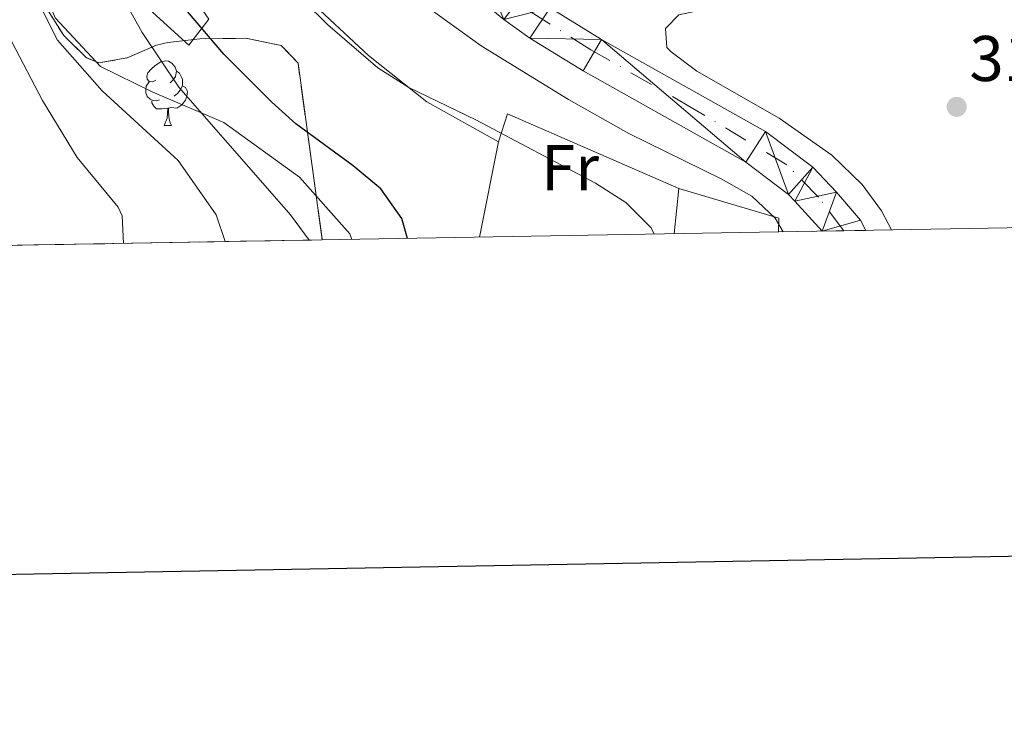
# Model space of a CAD drawing. Extents: x 616101 to 620607, y 775503 to 778550.
# Drawn here: x 617276 to 617428, y 775842 to 775951 of the extents above; entities that cross this region are included whole.
import ezdxf
from ezdxf.enums import TextEntityAlignment as Align

# ---------------------------------------------------------------- set-up
doc = ezdxf.new("R2010")
doc.units = 0
doc.header["$MEASUREMENT"] = 0
doc.linetypes.add('DGN Style 3', pattern=[6.418258, 4.58447, -1.833788])
doc.linetypes.add('DGN Style 4', pattern=[7.33973647, 3.667576, -1.833788, 0.00458447, -1.833788])
for name, color, linetype in [('Nivel 20', 7, 'Continuous'), ('Nivel 21', 7, 'Continuous'), ('Nivel 23', 7, 'Continuous'), ('Nivel 35', 7, 'Continuous'), ('Nivel 36', 7, 'Continuous'), ('Nivel 37', 7, 'Continuous'), ('Nivel 4', 7, 'Continuous'), ('Nivel 41', 7, 'Continuous'), ('Nivel 49', 7, 'Continuous'), ('Nivel 5', 7, 'Continuous'), ('Nivel 54', 7, 'Continuous'), ('Nivel 57', 7, 'Continuous'), ('Nivel 61', 7, 'Continuous'), ('Nivel 63', 7, 'Continuous'), ('Nivel 7', 7, 'Continuous')]:
    doc.layers.add(name, color=color, linetype=linetype)
doc.styles.add('Style-arial', font='arial.shx', dxfattribs={"bigfont": 'arialbig.shx'})
doc.styles.add('Style-arialn', font='arialn.shx', dxfattribs={"bigfont": 'arialnbig.shx'})
doc.linetypes.add('5zonar', pattern='A,-5,[1,dgnlstyle.shx,S=0.08,R=0,X=0,Y=0],-5', length=10)

# ---------------------------------------------------------------- blocks, each defined once
blk = doc.blocks.new('5PATER')
at = {"layer": 'Nivel 7', "linetype": 'Continuous', "lineweight": 0}
h = blk.add_hatch(color=19, dxfattribs=at)
edge = h.paths.add_edge_path()
edge.add_arc((1.001171767711639e-08, 1.001171767711639e-08), 1.559999997486652, 315.0000000018422, 675.0000000018422)

msp = doc.modelspace()

# ---------------------------------------------------------------- linework, layer by layer
at = {"layer": 'Nivel 20', "color": 19, "linetype": 'Continuous', "lineweight": 0, "ltscale": 0.5, "extrusion": (-0.04261558868901924, -0.08909001906225095, 0.9951114912934008), "elevation": -95131.70104275431}
msp.add_lwpolyline([(222087.4647165827, 961675.1985852309), (222086.8240151383, 961679.7653091834), (222115.8381918845, 961680.7880123302)], dxfattribs=at)
at = {"layer": 'Nivel 20', "color": 19, "linetype": 'Continuous', "lineweight": 0, "ltscale": 0.5, "extrusion": (-0.04178439760022573, -0.2088371178638229, 0.9770573792359986), "elevation": -187539.8891687626}
msp.add_lwpolyline([(453119.4987063899, 861802.5179131292), (453119.4987063899, 861787.1077432404)], dxfattribs=at)
at = {"layer": 'Nivel 20', "color": 19, "linetype": 'Continuous', "lineweight": 0, "ltscale": 0.5, "extrusion": (-0.002897557083989122, -0.02749346451005646, 0.9996177837414556), "elevation": -22814.96561535743}
msp.add_lwpolyline([(532652.4898054407, 836047.9810387813), (532652.4898054407, 836040.9275084594)], dxfattribs=at)
at = {"layer": 'Nivel 20', "color": 19, "linetype": 'Continuous', "lineweight": 0, "ltscale": 0.5, "extrusion": (-0.0847996431898551, 0.04065748566098114, 0.9955681741471051), "elevation": -20500.29012939543}
msp.add_lwpolyline([(-966574.8542099621, 220291.2020844455), (-966577.4227473778, 220307.2054701353), (-966575.4660376841, 220308.1199493178)], dxfattribs=at)
at = {"layer": 'Nivel 20', "color": 19, "linetype": 'Continuous', "lineweight": 0, "ltscale": 0.5}
for points in [[(617310.9709999999, 776161.5449999999, 297.691), (617305.2919999999, 776152.0420000001, 298.946), (617296.6810000001, 776139.905, 299.85), (617288.5260000001, 776126.5090000001, 300.653), (617282.976, 776114.5719999999, 300.954), (617279.3670000001, 776100.966, 301.807), (617278.51, 776094.6229999999, 302.46), (617278.79, 776091.7180000001, 302.661), (617277.827, 776083.023, 303.163), (617278.138, 776069.2139999999, 303.966), (617280.0290000001, 776056.408, 303.464), (617283.0220000001, 776043.902, 303.113), (617288.351, 776029.879, 302.862), (617295.2220000001, 776013.642, 303.012), (617291.788, 776008.348, 302.41), (617295.6470000001, 775996.068, 302.109), (617298.557, 775983.1710000001, 301.858), (617304.3570000001, 775969.2209999999, 301.908), (617312.091, 775952.9739999999, 302.259), (617319.879, 775955.0020000001, 305.07), (617329.6570000001, 775945.869, 306.074), (617338.672, 775938.7050000001, 306.425), (617349.8160000001, 775932.459, 306.225)], [(617327.0560000001, 775917.351, 299.411), (617326.7490000001, 775918.2150000001, 299.398), (617318.9280000001, 775927.0109999999, 299.197), (617307.182, 775935.4610000001, 297.842), (617296.1000000001, 775940.217, 295.232), (617288.0660000001, 775944.1529999999, 293.475), (617281.0160000001, 775951.686, 292.471), (617277.05, 775961.4569999999, 292.371), (617277.1329999999, 775968.672, 293.124), (617286.807, 775970.9140000001, 295.583), (617290.226, 775961.3840000001, 296.236), (617296.163, 775952.53, 297.189), (617301.7520000001, 775947.446, 298.093), (617304.858, 775951.4890000001, 301.255), (617297.53, 775962.162, 301.004), (617291.6669999999, 775977.446, 300.753), (617285.5970000001, 775995.1640000001, 300.753), (617277.308, 776017.771, 300.753), (617263.9439999999, 776055.888, 299.448)]]:
    msp.add_polyline3d(points, dxfattribs=at)
at = {"layer": 'Nivel 21', "color": 19, "linetype": 'Continuous', "lineweight": 13}
for points in [[(617357.818, 775953.277, 311.209), (617365.8, 775948.351, 311.492), (617391.2609999999, 775934.0689999999, 311.864), (617398.601, 775928.5449999999, 312.081), (617402.274, 775924.6699999999, 312.09), (617405.9880000001, 775920.3130000001, 312.24), (617406.7919999999, 775918.7380000001, 312.315)], [(617350.618, 775951.4450000001, 310.955), (617354.696, 775948.558, 311.209), (617362.9299999999, 775943.476, 311.492), (617388.1640000001, 775929.3219999999, 311.864), (617394.8230000001, 775924.311, 312.081), (617395.787, 775923.2930000001, 312.084), (617400.0109999999, 775918.6200000001, 312.172)]]:
    msp.add_polyline3d(points, dxfattribs=at)
at = {"layer": 'Nivel 23', "color": 19, "linetype": 'DGN Style 4', "lineweight": 0}
msp.add_polyline3d([(617403.402, 775918.679, 312.244), (617399.452, 775923.908, 312.09), (617394.5549999999, 775928.922, 312.003), (617379.979, 775937.6680000001, 311.717), (617364.1200000001, 775946.763, 311.473), (617350.01, 775955.6259999999, 310.833), (617341.497, 775962.855, 310.45), (617331.935, 775972.8840000001, 310.047), (617320.1000000001, 775988.7, 309.039), (617307.273, 776007.013, 307.676), (617297.2450000001, 776024.51, 306.813), (617291.065, 776038.274, 305.841), (617286.3999999999, 776051.338, 305.051), (617284.325, 776064.4439999999, 304.443), (617283.8589999999, 776078.324, 303.698), (617284.908, 776089.9890000001, 302.746), (617287.007, 776102.1200000001, 301.987), (617290.7390000001, 776114.3670000001, 301.197), (617295.753, 776126.148, 300.415), (617302.166, 776137.462, 299.664), (617311.939, 776150.574, 298.312), (617318.8189999999, 776161.7720000001, 297.471)], dxfattribs=at)
at = {"layer": 'Nivel 35', "color": 92, "linetype": '5zonar', "lineweight": 0, "ltscale": 0.5}
msp.add_polyline3d([(617273.744, 776040.878, 303.111), (617276.274, 776032.3970000001, 303.365), (617278.692, 776022.692, 303.418), (617287.0689999999, 775989.1329999999, 302.762), (617285.534, 775984.8940000001, 302.597), (617281.3929999999, 775981.1300000001, 302.367), (617279.098, 775978.087, 302.16), (617277.348, 775973.4510000001, 301.137), (617276.189, 775968.7479999999, 299.593), (617275.9820000001, 775966.358, 299.048), (617276.415, 775961.564, 298.477), (617277.912, 775956.712, 298.343), (617279.442, 775953.611, 298.546), (617282.3489999999, 775948.97, 299.277), (617285.8219999999, 775945.544, 300.351), (617287.811, 775944.73, 300.955), (617292.182, 775945.49, 302.724), (617296.7609999999, 775947.49, 304.505), (617298.514, 775947.9010000001, 304.871), (617303.4680000001, 775948.45, 305.312), (617310.601, 775948.5449999999, 305.373), (617316.0860000001, 775947.433, 305.269), (617318.7139999999, 775944.6869999999, 305.172), (617322.4709999999, 775917.271, 304.438)], dxfattribs=at)
at = {"layer": 'Nivel 36', "color": 92, "linetype": 'Continuous', "lineweight": 0, "flags": 128}
for points in [[(617296.6470000001, 775942.061), (617296.1170000001, 775941.7960000001), (617295.587, 775941.851), (617295.3219999999, 775942.2209999999), (617295.267, 775942.646), (617295.4269999999, 775943.166), (617295.9070000001, 775943.7609999999), (617296.5419999999, 775944.291), (617297.442, 775944.8759999999), (617298.1869999999, 775945.0360000001), (617298.612, 775944.9809999999), (617299.142, 775944.666), (617299.672, 775944.081), (617299.8319999999, 775943.4410000001), (617299.7220000001, 775942.591), (617299.297, 775942.061), (617298.8770000001, 775941.6359999999)], [(617299.8319999999, 775943.4410000001), (617300.307, 775943.1259999999), (617300.622, 775942.486), (617300.7820000001, 775942.166), (617300.7820000001, 775941.5860000001), (617300.7820000001, 775941.1610000001), (617300.412, 775940.4709999999), (617299.9920000001, 775939.9909999999), (617299.5120000001, 775939.571)], [(617297.2320000001, 775938.9809999999), (617296.807, 775938.821), (617296.2220000001, 775938.881), (617295.747, 775939.091), (617295.3219999999, 775939.5160000001), (617295.1070000001, 775940.101), (617295.1070000001, 775940.521), (617295.162, 775941.1059999999), (617295.587, 775941.7960000001)], [(617300.7820000001, 775941.1610000001), (617301.237, 775940.9110000001), (617301.5819999999, 775940.2960000001), (617301.4720000001, 775939.571), (617301.2620000001, 775938.9310000001), (617300.6769999999, 775938.1910000001), (617299.882, 775937.7110000001), (617299.0320000001, 775937.8160000001), (617298.602, 775937.686)], [(617298.4920000001, 775937.686), (617297.602, 775937.601), (617296.757, 775937.601), (617296.3319999999, 775938.031), (617296.0120000001, 775938.506), (617296.0120000001, 775938.821)], [(617297.9469999999, 775935.0009999999), (617298.382, 775936.1610000001), (617298.4920000001, 775937.686), (617298.602, 775937.686), (617298.6370000001, 775937.101), (617298.672, 775936.416), (617298.7420000001, 775935.801), (617298.8570000001, 775935.4010000001), (617299.0719999999, 775935.0009999999)], [(617297.9469999999, 775935.0009999999), (617299.0719999999, 775935.0009999999)]]:
    msp.add_lwpolyline(points, dxfattribs=at)
at = {"layer": 'Nivel 36', "color": 92, "linetype": 'Continuous', "lineweight": 0}
msp.add_polyline3d([(617410.7660000001, 775918.807, 311.42), (617409.22, 775921.7650000001, 311.433), (617406.2420000001, 775925.8659999999, 311.467), (617401.554, 775930.4029999999, 311.533), (617393.3530000001, 775936.125, 311.702), (617380.6059999999, 775943.4299999999, 312.186), (617376.618, 775946.4280000001, 312.299), (617375.942, 775947.091, 312.336), (617375.7409999999, 775950.074, 312.838), (617377.8049999999, 775952.1680000001, 313.19), (617415.311, 775960.206, 315.097), (617420.1170000001, 775961.422, 315.338), (617422.7890000001, 775962.473, 315.499), (617424.621, 775964.9610000001, 315.95), (617424.6840000001, 775970.3729999999, 316.954), (617424.709, 775992.962, 318.711), (617424.8729999999, 776000.3330000001, 318.962), (617425.4750000001, 776004.875, 318.962), (617428.338, 776008.2930000001, 318.811)], dxfattribs=at)
at = {"layer": 'Nivel 4', "color": 25, "linetype": 'Continuous', "lineweight": 30, "elevation": 300, "flags": 128}
msp.add_lwpolyline([(617335.6799999999, 775917.5009999999), (617334.794, 775920.5760000001), (617331.541, 775925.1640000001), (617327.2660000001, 775928.764), (617318.3600000001, 775935.283), (617314.635, 775938.619), (617307.19, 775946.0789999999), (617300.348, 775954.1030000001), (617297.392, 775958.699), (617290.5860000001, 775973.676), (617284.9340000001, 775988.2080000001), (617276.1270000001, 776018.9820000001), (617269.5279999999, 776040.0090000001)], dxfattribs=at)
at = {"layer": 'Nivel 49', "color": 19, "linetype": 'Continuous', "lineweight": 0, "extrusion": (-0.02107726635626733, -0.0003667773823978094, 0.9997777824683338), "elevation": -12985.59125069799, "flags": 128}
msp.add_lwpolyline([(-765059.0680102308, 630679.894402137), (-765059.0680102305, 630673.1108681022)], dxfattribs=at)
at = {"layer": 'Nivel 49', "color": 19, "linetype": 'Continuous', "lineweight": 0, "extrusion": (-0.008119057164753635, -0.000141251127666582, 0.9999670299359247), "elevation": -4817.247657981061, "flags": 128}
msp.add_lwpolyline([(617304.5957462953, 775916.5982988339), (617236.9975169029, 775915.4222988221)], dxfattribs=at)
at = {"layer": 'Nivel 5', "color": 25, "linetype": 'Continuous', "lineweight": 0, "flags": 128}
for points, elevation in [([(617291.612, 775916.7339999999), (617291.4450000001, 775920.9920000001), (617290.8030000001, 775922.338), (617284.4510000001, 775930.064), (617279.071, 775938.8659999999), (617274.3330000001, 775947.8929999999), (617268.433, 775962.0519999999), (617258.794, 775996.436), (617254.848, 776005.8759999999), (617253.085, 776011.405), (617251.162, 776016.021), (617246.4210000001, 776031.2139999999), (617238.017, 776061.8910000001), (617235.881, 776070.1950000001), (617232.837, 776085.6340000001), (617230.598, 776101.1680000001), (617230.689, 776116.746), (617231.4199999999, 776132.21), (617232.0279999999, 776137.301), (617233.128, 776142.1769999999), (617234.733, 776147.388), (617238.763, 776156.753), (617244.504, 776165.2320000001)], 285), ([(617320.426, 775917.2350000001), (617317.5449999999, 775921.1710000001), (617300.2239999999, 775940.979), (617294.5179999999, 775949.4380000001), (617292.0590000001, 775953.8589999999), (617288.8929999999, 775958.209), (617284.1799999999, 775967.0449999999), (617279.7050000001, 775979.628), (617275.436, 775995.0719999999)], 295), ([(617307.4140000001, 775917.0090000001), (617306.0109999999, 775921.1540000001), (617300.119, 775929.584), (617288.2949999999, 775940.4110000001), (617281.375, 775948.2180000001), (617276.7479999999, 775957.5179999999), (617272.8589999999, 775967.1140000001)], 290), ([(617373.9850000001, 775918.1670000001), (617373.479, 775919.1570000001), (617369.5560000001, 775923.094), (617364.869, 775926.071), (617346.301, 775935.8640000001), (617335.896, 775940.899), (617331.068, 775943.935), (617323.3189999999, 775950.629), (617315.689, 775958.2280000001)], 305), ([(617393.962, 775918.5150000001), (617392.7620000001, 775920.6329999999), (617389.101, 775924.044), (617384.3800000001, 775926.763), (617370.01, 775933.7590000001), (617360.659, 775939.0430000001), (617347.111, 775947.354), (617338.085, 775953.8929999999)], 310)]:
    msp.add_lwpolyline(points, dxfattribs=dict(at, elevation=elevation))
at = {"layer": 'Nivel 57', "color": 92, "linetype": 'DGN Style 3', "lineweight": 0, "flags": 128}
msp.add_lwpolyline([(617235.7579999999, 776436.02), (617241.872, 776453.8470000001), (617245.7280000001, 776463.098), (617253.344, 776476.638), (617261.382, 776489.2590000001), (617289.4639999999, 776528.547), (617300.9510000001, 776544.53), (617306.605, 776553.1680000001), (617308.612, 776557.1370000001), (617310.1359999999, 776561.973), (617311.5260000001, 776571.7790000001), (617311.6229999999, 776577.8400000001), (617310.56, 776582.754), (617307.7860000001, 776587.5090000001), (617304.0689999999, 776591.3090000001), (617300.01, 776594.3729999999), (617291.8300000001, 776599.348), (617287.8759999999, 776602.1710000001), (617266.587, 776619.673), (617241.0900000001, 776641.899), (617233.706, 776648.7320000001), (617226.665, 776655.821), (617214.4890000001, 776669.0519999999), (617204.952, 776680.598), (617191.5900000001, 776698.3319999999), (617186.551, 776706.962), (617183.1799999999, 776716.2779999999), (617180.602, 776725.939), (617176.425, 776744.682), (617171.463, 776769.1810000001), (617169.6599999999, 776776.5490000001), (617163.031, 776795.413), (617159.666, 776807.0449999999), (617156.183, 776821.5970000001), (617152.2779999999, 776841.2390000001), (617151.05, 776850.746), (617150.6510000001, 776862.9809999999), (617151.058, 776867.929), (617151.908, 776872.8600000001), (617153.1710000001, 776877.7790000001), (617155.69, 776885.0460000001), (617160.0719999999, 776893.977), (617162.8189999999, 776898.217), (617169.787, 776907.3870000001), (617176.344, 776914.848), (617183.4210000001, 776921.8630000001), (617209.172, 776945.527), (617215.942, 776952.584), (617232.4269999999, 776971.325), (617239.27, 776978.6370000001), (617244.3060000001, 776983.5220000001), (617251.868, 776990.0630000001), (617263.811, 776999.0490000001), (617276.2790000001, 777007.429), (617288.4709999999, 777015.2309999999), (617301.354, 777022.8319999999), (617310.1980000001, 777027.335), (617319.423, 777031.267), (617326.966, 777033.841), (617336.787, 777036.0349999999), (617346.6740000001, 777037.2490000001), (617356.5989999999, 777037.946), (617366.446, 777038.3700000001), (617376.452, 777038.2890000001), (617386.439, 777037.419), (617391.409, 777036.6030000001), (617399.4180000001, 777034.676), (617404.169, 777033.166), (617408.831, 777031.4029999999), (617417.9070000001, 777027.1359999999), (617423.3770000001, 777024.006), (617431.861, 777018.5519999999), (617450.358, 777005.112), (617461.625, 776995.1880000001), (617469.45, 776988.3910000001), (617474.649, 776985.4450000001), (617478.9909999999, 776986.4909999999), (617479.835, 776989.746), (617479.598, 776996.4510000001), (617478.7949999999, 777001.3589999999), (617478.7490000001, 777006.2590000001), (617480.494, 777010.381), (617484.0320000001, 777014.071), (617488.595, 777016.656), (617495.1880000001, 777018.3970000001), (617500.085, 777018.77), (617504.932, 777018.663), (617513.4199999999, 777018.1329999999), (617523.0190000001, 777017.0660000001), (617532.023, 777015.283), (617541.5009999999, 777012.8700000001), (617550.8559999999, 777009.773), (617557.6680000001, 777006.898), (617566.517, 777002.5109999999), (617579.2990000001, 776995.226), (617590.8929999999, 776988.048), (617603.1499999999, 776979.656), (617611.0819999999, 776973.513), (617615.398, 776969.6840000001), (617622.1529999999, 776962.4610000001), (617631.3670000001, 776950.533), (617635.5889999999, 776944.4070000001), (617638.1089999999, 776940.108), (617640.216, 776935.6030000001), (617641.8060000001, 776930.804), (617642.6599999999, 776926.773), (617643.237, 776921.781), (617643.371, 776916.7890000001), (617642.959, 776909.452), (617640.8589999999, 776889.558), (617640.244, 776877.639), (617640.148, 776867.7050000001), (617640.392, 776862.7380000001), (617642.9639999999, 776840.9040000001), (617644.4809999999, 776828.2650000001), (617644.331, 776823.4750000001), (617644.0719999999, 776822.2110000001), (617641.6699999999, 776818.27), (617637.6240000001, 776815.1240000001), (617622.7380000001, 776807.148), (617613.825, 776802.788), (617609.2949999999, 776800.963), (617600.842, 776798.517), (617591.2180000001, 776796.737), (617586.439, 776795.7509999999), (617583.2350000001, 776794.9850000001), (617579.037, 776793.169), (617576.6000000001, 776790.736), (617575.818, 776786.1470000001), (617579.152, 776781.7930000001), (617586.2250000001, 776774.446), (617597.192, 776765.2320000001), (617616.6529999999, 776749.5959999999), (617642.31, 776730.004), (617648.916, 776723.8910000001), (617655.3130000001, 776716.2139999999), (617663.051, 776704.443), (617667.2550000001, 776695.3970000001), (617668.837, 776690.6370000001), (617670.315, 776684.7309999999), (617672.3899999999, 776673.1000000001), (617673.297, 776663.102), (617673.0800000001, 776657.3230000001), (617671.4639999999, 776652.6799999999), (617668.3489999999, 776648.4450000001), (617664.7390000001, 776644.8470000001), (617660.814, 776641.7220000001), (617656.6200000001, 776639.183), (617652.0619999999, 776637.1810000001), (617642.533, 776633.959), (617632.889, 776631.453), (617601.0800000001, 776626.7010000001), (617581.4639999999, 776623.094), (617578.4169999999, 776622.2050000001), (617574.0260000001, 776619.8189999999), (617570.246, 776616.165), (617567.057, 776610.9709999999), (617565.4010000001, 776606.3160000001), (617564.4299999999, 776601.486), (617562.689, 776586.604), (617562.44, 776583.7010000001), (617561.7050000001, 776574.7220000001), (617561.713, 776569.987), (617562.5900000001, 776550.8389999999), (617561.788, 776536.284), (617561.943, 776531.2849999999), (617563.2679999999, 776526.405), (617566.3899999999, 776521.717), (617571.9739999999, 776517.256), (617576.5260000001, 776515.1969999999), (617585.754, 776512.442), (617590.263, 776510.6170000001), (617615.837, 776497.4580000001), (617625.8430000001, 776491.686), (617634.186, 776486.156), (617639.879, 776481.908), (617643.165, 776478.2180000001), (617648.7590000001, 776469.815), (617653.6000000001, 776463.855), (617657.9890000001, 776459.0900000001), (617662.5789999999, 776455.8459999999), (617666.5079999999, 776456.871), (617669.047, 776461.753), (617669.4450000001, 776466.72), (617668.4410000001, 776473.415), (617666.49, 776483.223), (617661.1070000001, 776503.821), (617656.8330000001, 776516.3670000001), (617649.4990000001, 776530.28), (617643.1229999999, 776537.9979999999), (617640.6710000001, 776542.3500000001), (617640.5930000001, 776547.5249999999), (617640.9450000001, 776552.5430000001), (617639.619, 776559.932), (617637.966, 776566.2250000001), (617638.6699999999, 776567.412), (617642.97, 776570.462), (617648.0619999999, 776571.129), (617651.03, 776570.6070000001), (617655.888, 776569.087), (617660.4040000001, 776566.7509999999), (617674.5730000001, 776557.4890000001), (617687.71, 776554.0430000001), (617689.679, 776553.875), (617694.5889999999, 776555.912), (617697.9780000001, 776560.199), (617699.0519999999, 776564.3600000001), (617699.8200000001, 776572.4709999999), (617700.6869999999, 776577.423), (617702.092, 776579.135), (617707.2320000001, 776580.5789999999), (617712.6340000001, 776579.638), (617720.9040000001, 776575.7779999999), (617727.5959999999, 776571.1510000001), (617730.321, 776571.5349999999), (617735.3189999999, 776575.0460000001), (617741.8459999999, 776582.595), (617745.7820000001, 776585.2069999999), (617751.183, 776587.6229999999), (617756.4950000001, 776588.3800000001), (617760.7150000001, 776586.456), (617761.693, 776585.385), (617771.2380000001, 776573.9410000001), (617776.9169999999, 776566.108), (617780.358, 776562.2280000001), (617781.5360000001, 776561.237), (617786.2010000001, 776559.1089999999), (617791.139, 776558.4950000001), (617795.7660000001, 776559.3319999999), (617800.595, 776561.0390000001), (617805.452, 776561.781), (617811.838, 776561.077), (617821.7390000001, 776559.3970000001), (617828.6070000001, 776556.9890000001), (617833.308, 776555.969), (617835.308, 776556.3800000001), (617839.203, 776559.4880000001), (617842.344, 776564.1780000001), (617843.8130000001, 776567.2180000001), (617845.071, 776572.119), (617845.0020000001, 776577.0109999999), (617842.2550000001, 776590.699), (617839.74, 776598.878), (617834.747, 776612.9739999999), (617832.095, 776619.618), (617827.906, 776628.646), (617823.2690000001, 776637.5), (617818.4550000001, 776645.3740000001), (617815.49, 776649.284), (617812.1270000001, 776653.0320000001), (617808.273, 776656.655), (617805.104, 776658.9809999999), (617800.5719999999, 776661.26), (617790.9650000001, 776664.102), (617785.9340000001, 776665.027), (617780.7579999999, 776664.8759999999), (617776.0279999999, 776662.6740000001), (617772.885, 776659.4240000001), (617770.3559999999, 776655.2309999999), (617768.5160000001, 776650.682), (617763.8119999999, 776637.246), (617759.2790000001, 776624.0190000001), (617754.7320000001, 776624.479), (617749.592, 776628.4680000001), (617746.4720000001, 776631.747), (617743.479, 776635.6799999999), (617741.7250000001, 776640.0109999999), (617741.372, 776643.074), (617741.815, 776647.9099999999), (617743.439, 776652.541), (617750.4920000001, 776665.6359999999), (617753.764, 776671.604), (617757.551, 776676.4199999999), (617761.9809999999, 776679.0760000001), (617767.139, 776680.213), (617772.483, 776680.092), (617777.4709999999, 776678.9720000001), (617790.7180000001, 776673.7920000001), (617804.2280000001, 776666.7760000001), (617825.3360000001, 776653.477), (617829.378, 776651.327), (617834.409, 776649.638), (617839.257, 776650.0220000001), (617841.881, 776652.53), (617842.169, 776657.675), (617818.763, 776678.6869999999), (617791.297, 776700.3160000001), (617786.496, 776704.565), (617783.125, 776708.291), (617780.193, 776712.3600000001), (617777.5989999999, 776716.679), (617770.494, 776730.99), (617769.5050000001, 776735.9029999999), (617769.0989999999, 776741.0260000001), (617767.7320000001, 776745.754), (617767.182, 776746.514), (617762.6240000001, 776748.8030000001), (617758.3870000001, 776751.51), (617753.1969999999, 776760.986), (617749.5149999999, 776770.2920000001), (617746.5160000001, 776784.777), (617744.334, 776799.612), (617743.527, 776809.5660000001), (617742.6140000001, 776831.2960000001), (617743.01, 776846.28), (617747.2139999999, 776898.744), (617752.0819999999, 776963.7949999999), (617752.085, 776973.811), (617751.192, 776983.807), (617749.507, 776991.8929999999), (617747.794, 776996.5630000001), (617745.612, 777001.0190000001), (617740.2679999999, 777009.5009999999), (617725.726, 777030.0050000001), (617719.4979999999, 777037.76), (617716.087, 777041.423), (617713.8, 777043.2450000001), (617709.229, 777045.352), (617699.5120000001, 777048.702), (617695.497, 777051.544), (617686.575, 777061.5220000001), (617677.395, 777073.4010000001), (617654.7790000001, 777105.824), (617636.9720000001, 777132.577), (617626.9920000001, 777149.8770000001), (617617.257, 777167.3189999999), (617612.1340000001, 777175.8740000001), (617609.4480000001, 777180.0730000001), (617603.396, 777185.791), (617599.7390000001, 777191.112), (617591.1680000001, 777209.3600000001), (617587.54, 777215.2139999999), (617582.567, 777219.703), (617578.8489999999, 777219.9580000001), (617578.3430000001, 777218.3260000001), (617578.1089999999, 777213.4720000001), (617578.97, 777208.0689999999), (617580.5349999999, 777202.997), (617591.1259999999, 777175.703), (617597.416, 777162.0349999999), (617605.9070000001, 777146.709), (617618.6030000001, 777125.281), (617626.551, 777112.5789999999), (617637.084, 777096.3700000001), (617645.5719999999, 777084.0190000001), (617654.5149999999, 777071.9820000001), (617660.817, 777064.1799999999), (617667.6640000001, 777056.9170000001), (617690.274, 777037.1680000001), (617699.429, 777027.9439999999), (617706.027, 777020.6070000001), (617712.2590000001, 777012.7350000001), (617716.382, 777006.723), (617718.9780000001, 777002.2320000001), (617721.186, 776997.619), (617722.9850000001, 776992.8999999999), (617724.3530000001, 776988.0889999999), (617725.2679999999, 776983.2010000001), (617725.71, 776978.25), (617725.8330000001, 776971.4110000001), (617725.051, 776956.399), (617723.7409999999, 776946.2820000001), (617722.324, 776936.4099999999), (617720.0149999999, 776920.842), (617714.8230000001, 776891.3130000001), (617712.4610000001, 776887.619), (617706.6799999999, 776884.047), (617702.9890000001, 776885.3319999999), (617701.8600000001, 776896.9070000001), (617701.409, 776906.9280000001), (617700.53, 776916.8910000001), (617695.631, 776951.152), (617692.625, 776965.926), (617690.628, 776973.0700000001), (617687.121, 776982.44), (617682.7760000001, 776991.4610000001), (617674.888, 777004.372), (617667.814, 777014.0349999999), (617655.237, 777029.5519999999), (617645.1669999999, 777040.507), (617632.648, 777052.557), (617606.872, 777076.2220000001), (617596.618, 777085.1470000001), (617589.0730000001, 777091.584), (617558.875, 777117.2220000001), (617540.2350000001, 777133.459), (617525.3, 777146.7239999999), (617506.53, 777163.5819999999), (617499.4180000001, 777170.5660000001), (617475.0349999999, 777195.744), (617471.824, 777198.7949999999), (617467.156, 777202.1869999999), (617462.8770000001, 777202.473), (617458.7069999999, 777198.8260000001), (617455.7930000001, 777194.7609999999), (617449.8870000001, 777183.5819999999), (617444.192, 777170.4010000001), (617438.1740000001, 777152.6769999999), (617435.7849999999, 777144.2239999999), (617434.919, 777139.3640000001), (617434.774, 777134.497), (617435.683, 777129.8430000001), (617436.594, 777127.6880000001), (617439.1410000001, 777123.8130000001), (617442.4240000001, 777120.3759999999), (617446.166, 777117.209), (617451.449, 777113.175), (617455.807, 777110.8740000001), (617465.013, 777106.896), (617469.2690000001, 777104.0420000001), (617474.8870000001, 777098.031), (617477.9850000001, 777093.271), (617480.139, 777088.3019999999), (617481.014, 777083.432), (617480.274, 777078.973), (617476.881, 777073.7280000001), (617472.959, 777070.271), (617467.94, 777067.6540000001), (617463.0519999999, 777066.662), (617458.0390000001, 777066.8330000001), (617453.0249999999, 777067.8740000001), (617443.479, 777071.3970000001), (617439.9070000001, 777073.24), (617427.3, 777081.7050000001), (617422.916, 777083.871), (617420.8600000001, 777084.433), (617415.7760000001, 777084.5930000001), (617410.463, 777084.138), (617405.3400000001, 777084.2239999999), (617400.8219999999, 777086.0079999999), (617395.087, 777090.676), (617387.7779999999, 777097.4539999999), (617380.9979999999, 777104.3360000001), (617367.5789999999, 777118.6270000001), (617359.865, 777125.5420000001), (617356.9569999999, 777127.578), (617352.3659999999, 777129.837), (617347.56, 777131.3929999999), (617342.673, 777132.4780000001), (617330.091, 777134.338), (617324.7960000001, 777134.186), (617319.852, 777132.7110000001), (617315.672, 777129.3470000001), (617313.6000000001, 777126.1200000001), (617312.0390000001, 777121.587), (617311.1200000001, 777117.0349999999), (617309.8300000001, 777112.4720000001), (617303.94, 777097.2250000001), (617299.666, 777088.118), (617294.719, 777080.6370000001), (617291.533, 777076.854), (617277.483, 777062.682), (617263.182, 777049.1540000001), (617248.0109999999, 777036.04), (617232.604, 777024.098), (617228.3530000001, 777021.3800000001), (617224.078, 777019.1359999999), (617219.788, 777017.5079999999), (617216.4070000001, 777018.0560000001), (617207.629, 777024.237), (617201.2579999999, 777026.371), (617196.1000000001, 777027.263), (617191.1159999999, 777026.277), (617187.348, 777022.9709999999), (617184.973, 777018.381), (617184.308, 777015.544), (617184.889, 777005.4709999999), (617184.2949999999, 777000.506), (617183.1840000001, 776997.423), (617180.9979999999, 776992.71), (617178.203, 776988.486), (617174.081, 776984.689), (617169.3330000001, 776984.2390000001), (617164.1529999999, 776986.4539999999), (617159.702, 776989.966), (617156.4809999999, 776993.2749999999), (617150.041, 777000.8870000001), (617147.2790000001, 777004.994), (617142.432, 777014.622), (617138.6799999999, 777023.9099999999), (617137.243, 777028.659), (617135.425, 777038.6440000001), (617132.372, 777068.4029999999), (617132.2479999999, 777075.6529999999), (617133.2720000001, 777090.669), (617133.243, 777095.665), (617132.6840000001, 777100.642), (617131.389, 777105.592), (617130.291, 777107.834), (617126.8430000001, 777111.4469999999), (617122.435, 777114.196), (617107.4110000001, 777121.872), (617093.977, 777128.2690000001), (617080.902, 777134.8829999999), (617074.1059999999, 777139.426), (617066.2150000001, 777145.804), (617062.2579999999, 777148.831), (617058.21, 777151.4469999999), (617054.01, 777153.425), (617049.598, 777154.5390000001), (617014.828, 777159.1769999999), (617017.6769999999, 776993.2620000001), (617043.4469999999, 776974.608), (617047.9369999999, 776972.04), (617052.7790000001, 776969.9480000001), (617057.744, 776968.6000000001), (617062.5970000001, 776968.2650000001), (617067.1070000001, 776969.2139999999), (617071.0430000001, 776971.7139999999), (617075.094, 776976.145), (617081.179, 776984.1329999999), (617091.726, 776996.2220000001), (617098.699, 777002.925), (617100.8300000001, 777003.9720000001), (617104.842, 777003.4140000001), (617109.0560000001, 777000.5390000001), (617113.196, 776996.118), (617116.986, 776990.926), (617120.149, 776985.7350000001), (617121.47, 776983.067), (617123.128, 776978.1300000001), (617123.994, 776973.192), (617124.338, 776968.254), (617124.5390000001, 776958.389), (617124.95, 776924.462), (617125.4450000001, 776914.612), (617127.7220000001, 776891.7620000001), (617130.0730000001, 776877.078), (617133.0730000001, 776863.814), (617137.1359999999, 776849.3910000001), (617141.449, 776835.0430000001), (617146.6000000001, 776817.554), (617147.9720000001, 776812.6000000001), (617148.777, 776807.666), (617148.625, 776802.81), (617148.22, 776801.271), (617145.4580000001, 776797.3559999999), (617141.034, 776794.389), (617135.798, 776792.2409999999), (617130.6030000001, 776790.7820000001), (617124.05, 776789.415), (617104.3049999999, 776786.0619999999), (617096.7890000001, 776784.3800000001), (617087.264, 776782.017), (617068.3219999999, 776776.913), (617055.429, 776773.6869999999), (617050.3400000001, 776772.0830000001), (617045.71, 776770), (617041.8300000001, 776767.2390000001), (617038.9909999999, 776763.604), (617022.159, 776732.2690000001), (617028.169, 776382.219), (617028.3200000001, 776373.4979999999), (617039.8389999999, 776337.689), (617030.193, 776264.388), (617030.5700000001, 776242.463), (617032.057, 776155.8600000001), (617070.3200000001, 776154.8), (617080.297, 776154.311), (617110.1810000001, 776152.024), (617139.298, 776149.6570000001), (617142.719, 776148.7509999999), (617147.121, 776145.815), (617150.0279999999, 776141.533), (617150.949, 776138.4750000001), (617151.5889999999, 776133.679), (617151.764, 776128.8060000001), (617152.101, 776114.756), (617152.172, 776106.253), (617151.9580000001, 776091.3119999999), (617152.1939999999, 776085.077), (617152.855, 776080.129), (617154.148, 776075.354), (617156.271, 776070.869), (617160.2390000001, 776065.165), (617163.3389999999, 776061.4720000001), (617170.0419999999, 776054.396), (617193.3530000001, 776030.54), (617207.4210000001, 776016.686), (617210.821, 776012.9820000001), (617212.6370000001, 776010.5079999999), (617214.7749999999, 776006.054), (617219.3600000001, 775991.706), (617224.8319999999, 775979.2010000001), (617227.165, 775974.8300000001), (617229.723, 775971.185), (617236.5519999999, 775963.828), (617241.27, 775958.342), (617244.273, 775954.6359999999), (617249.9180000001, 775946.875), (617252.517, 775942.379), (617254.726, 775936.4550000001), (617255.571, 775931.55), (617255.9480000001, 775926.538), (617255.8659999999, 775921.6640000001), (617255.094, 775916.797), (617254.875, 775916.095), (617322.4709999999, 775917.271), (617318.7139999999, 775944.6869999999), (617316.0860000001, 775947.433), (617310.601, 775948.5449999999), (617303.4680000001, 775948.45), (617298.514, 775947.9010000001), (617296.7609999999, 775947.49), (617292.182, 775945.49), (617287.811, 775944.73), (617285.8219999999, 775945.544), (617282.3489999999, 775948.97), (617279.442, 775953.611), (617277.912, 775956.712), (617276.415, 775961.564), (617275.9820000001, 775966.358), (617276.189, 775968.7479999999), (617277.348, 775973.4510000001), (617279.098, 775978.087), (617281.3929999999, 775981.1300000001), (617285.534, 775984.8940000001), (617287.0689999999, 775989.1329999999), (617278.692, 776022.692), (617276.274, 776032.3970000001), (617273.744, 776040.878), (617270.0800000001, 776050.182), (617265.602, 776059.1880000001), (617256.4990000001, 776074.8300000001), (617250.923, 776083.932), (617245.635, 776092.3130000001), (617242.162, 776097.6699999999), (617232.619, 776108.78), (617229.828, 776112.78), (617227.693, 776117.962), (617225.5079999999, 776127.5519999999), (617223.933, 776132.1429999999), (617214.423, 776150.764), (617211.342, 776156.1359999999), (617209.013, 776160.9750000001), (617208.993, 776165.5320000001), (617211.6270000001, 776169.4140000001), (617218.8030000001, 776176.9099999999), (617232.659, 776194.9469999999), (617238.763, 776201.9839999999), (617239.3770000001, 776206.1640000001), (617235.862, 776208.4029999999), (617230.47, 776209.091), (617222.4610000001, 776209.2860000001), (617203.7590000001, 776209.054), (617179.906, 776207.7), (617175.0419999999, 776208.263), (617170.413, 776211.196), (617169.1499999999, 776212.8300000001), (617167.888, 776217.693), (617167.925, 776240.246), (617168.0360000001, 776288.51), (617167.8289999999, 776313.6699999999), (617167.7679999999, 776318.6610000001), (617167.861, 776323.6240000001), (617168.4280000001, 776328.544), (617169.7849999999, 776333.405), (617172.034, 776335.048), (617177.0349999999, 776336.3019999999), (617180.254, 776338.8859999999), (617183.385, 776342.817), (617184.237, 776345.7420000001), (617184.415, 776350.692), (617185.1000000001, 776355.504), (617192.5220000001, 776373.301), (617198.7320000001, 776394.878), (617200.6059999999, 776401.193), (617202.648, 776405.6140000001), (617206.2720000001, 776409.379), (617210.054, 776410.244), (617214.817, 776408.4099999999), (617219.5789999999, 776407.03), (617225.3840000001, 776406.923), (617230.1140000001, 776409.104), (617232.118, 776411.369), (617234.3740000001, 776416.1410000001), (617235.0120000001, 776421.1259999999), (617234.8489999999, 776431.1980000001)], close=True, dxfattribs=at)
at = {"layer": 'Nivel 61', "color": 19, "linetype": 'Continuous', "lineweight": 0}
msp.add_3dface([(616996.51, 778225.8500000001, 260), (620384.77, 778284.8300000001, 197.518), (620425.6499999999, 775971.27, 456), (617036.24, 775912.29, 319.942)], dxfattribs=at)
at = {"layer": 'Nivel 63', "color": 7, "linetype": 'Continuous', "lineweight": 30, "elevation": -0.25, "flags": 128}
msp.add_lwpolyline([(616910.446, 778274.158), (616954.503, 775859.568), (620508.9029999999, 775924.423), (620464.898, 778336.0120000001), (616910.446, 778274.158)], dxfattribs=at)
at = {"layer": 'Nivel 63', "color": 7, "linetype": 'Continuous', "lineweight": 0}
msp.add_3dface([(616153.088, 775503.0719999999, -0.25), (620607.4099999999, 775580.5830000001, -0.25), (620555.736, 778550.1440000001, -0.25), (616101.4140000001, 778472.6329999999, -0.25)], dxfattribs=at)

# ---------------------------------------------------------------- block references
at = {"layer": 'Nivel 7', "color": 19, "linetype": 'Continuous', "lineweight": 0}
msp.add_blockref('5PATER', (617420.9040000001, 775937.902, 313.293), dxfattribs=at)

# ---------------------------------------------------------------- texts
at = {"layer": 'Nivel 37', "color": 92, "linetype": 'Continuous', "lineweight": 0, "style": 'Style-arialn'}
msp.add_text('Fr', height=7.000002, dxfattribs=at).set_placement((617360.9265157063, 775928.4710009999, 305.149), align=Align.MIDDLE_CENTER)
at = {"layer": 'Nivel 41', "color": 19, "linetype": 'Continuous', "lineweight": 0, "style": 'Style-arial'}
msp.add_text('313.29', height=7.000002, dxfattribs=at).set_placement((617422.8899999999, 775941.902, 313.293))

# ---------------------------------------------------------------- meshes
at = {"layer": 'Nivel 54', "color": 21, "linetype": 'Continuous', "lineweight": 0}
mesh = msp.add_polyface(dxfattribs=at)
corners = [(617319.5820000002, 775994.3350000004, 308.7459999999615), (617314.9540000001, 775991.0840000003, 308.7459999999846), (617328.8280000002, 775981.5250000001, 309.6989999999608), (617310.7280000001, 776007.29, 307.7419999999922), (617324.3729999999, 775978.034, 309.6990000000209), (617336.7410000002, 775972.2139999999, 310.1960000000017), (617333.4720000003, 775967.327, 310.2539999999886), (617337.655, 775971.138, 310.253999999996), (617339.3829999999, 775969.3680000002, 310.3109999999753), (617341.9920000001, 775958.598, 310.5260000000175), (617345.8310000002, 775962.7610000002, 310.5259999999657), (617350.6180000002, 775951.4450000001, 310.9549999999918), (617354.0620000002, 775955.9360000002, 310.9549999999722), (617357.8180000002, 775953.2770000002, 311.2089999999724), (617354.6960000002, 775948.5580000002, 311.2089999999602), (617365.8000000003, 775948.3510000003, 311.4919999999742), (617362.9300000002, 775943.4760000003, 311.4919999999639), (617388.1640000003, 775929.3220000002, 311.863999999945), (617391.2610000002, 775934.0689999999, 311.8639999999571), (617394.8230000003, 775924.311, 312.080999999967), (617398.601, 775928.5450000002, 312.0809999999777), (617395.7870000002, 775923.2930000003, 312.0839999999851), (617402.2740000002, 775924.6700000002, 312.0899999999661), (617400.0110000002, 775918.6200000006, 312.1719999999776), (617405.9880000004, 775920.3130000001, 312.2399999999561), (617406.7920000004, 775918.7380000001, 312.314999999996), (617300.4850000003, 776025.2280000001, 306.8699999999903), (617295.4839999999, 776022.5800000001, 306.8700000000148), (617290.0889999999, 776033.6050000002, 306.1019999999873), (617295.257, 776035.9099999999, 306.1020000000041), (617287.7470000002, 776039.4010000001, 305.6839999999725), (617305.9299999999, 776004.287, 307.7419999999918), (617293.0610000002, 776041.3450000002, 305.6839999999766), (617284.6300000001, 776048.8830000001, 305.1319999999831)]
mesh.append_faces([[corners[k] for k in face] for face in [(24, 23, 25)]], dxfattribs={"vtx0": -1, "color": 21})
mesh.append_faces([[corners[k] for k in face] for face in [(0, 1, 2), (2, 4, 5), (5, 6, 7), (7, 6, 8), (8, 9, 10), (10, 11, 12), (12, 11, 13), (13, 14, 15), (15, 17, 18), (18, 19, 20), (20, 21, 22), (22, 23, 24), (26, 27, 3), (27, 26, 28), (28, 29, 30), (30, 32, 33)]], dxfattribs={"vtx0": -1, "vtx1": -1, "color": 21})
mesh.append_faces([[corners[k] for k in face] for face in [(1, 0, 3), (2, 1, 4), (5, 4, 6), (8, 6, 9), (10, 9, 11), (13, 11, 14), (15, 14, 16), (15, 16, 17), (18, 17, 19), (20, 19, 21), (22, 21, 23), (28, 26, 29), (3, 27, 31), (30, 29, 32), (3, 31, 1)]], dxfattribs={"vtx0": -1, "vtx2": -1, "color": 21})

doc.saveas('drawing.dxf')
